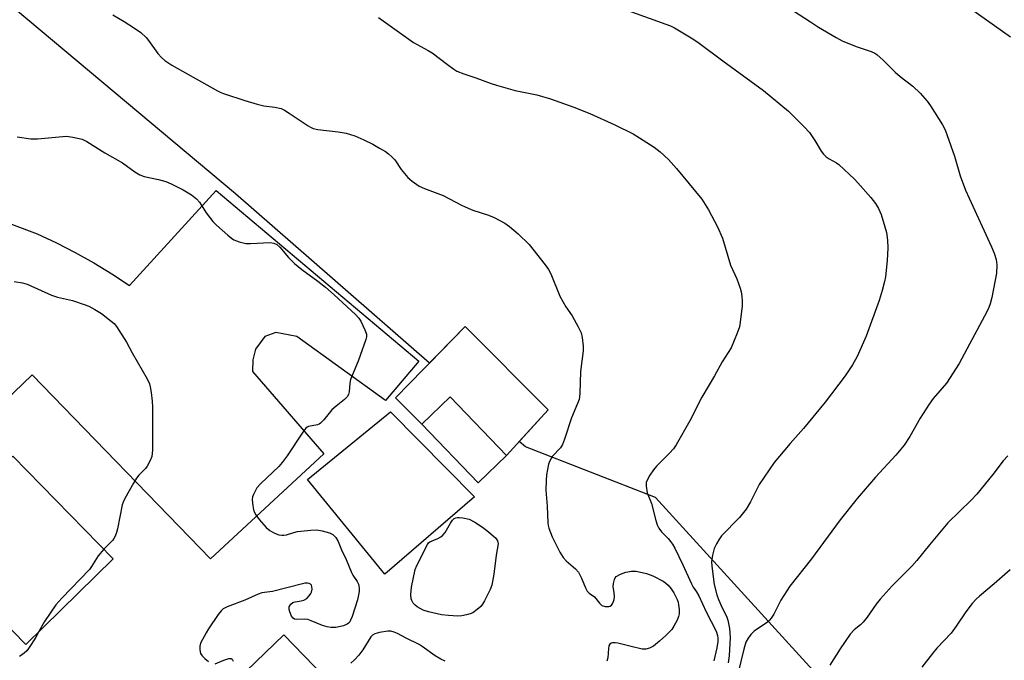
# Model space of a CAD drawing. Units: inches. Extents: x 1267770 to 1273770, y 581449 to 585449.
# Drawn here: x 1270419 to 1270718, y 584476 to 584670 of the extents above; entities that cross this region are included whole.
import ezdxf

# ---------------------------------------------------------------- set-up
doc = ezdxf.new("R2010")
doc.units = ezdxf.units.IN
doc.header["$MEASUREMENT"] = 0
for name, color, linetype in [('BLDG-Footprint', 5, 'Continuous'), ('CULTRL-Pad', 6, 'Continuous'), ('NTRL-Pasture Land', 2, 'Continuous'), ('TRANS-Driveway', 251, 'Continuous'), ('Undefined', 1, 'Continuous')]:
    doc.layers.add(name, color=color, linetype=linetype)

msp = doc.modelspace()

# ---------------------------------------------------------------- linework, layer by layer
at = {"layer": 'BLDG-Footprint'}
for points, elevation in [([(1270566.95, 584538.09), (1270558.28, 584529.74), (1270541.17, 584547.52), (1270549.83, 584555.86)], 573.45), ([(1270447.41, 584506.61), (1270420.87, 584480.66), (1270390.38, 584511.84), (1270416.91, 584537.79)], 576.79)]:
    msp.add_lwpolyline(points, close=True, dxfattribs=dict(at, elevation=elevation))
at = {"layer": 'CULTRL-Pad'}
for points in [[(1270554.35, 584577.23), (1270579.53, 584551.88), (1270566.95, 584538.09), (1270549.83, 584555.87), (1270541.17, 584547.52), (1270533.19, 584555.56)], [(1270557.19, 584525.44), (1270529.92, 584502.01), (1270506.49, 584530.74), (1270531.66, 584551.27)]]:
    msp.add_lwpolyline(points, close=True, dxfattribs=at)
at = {"layer": 'NTRL-Pasture Land'}
msp.add_lwpolyline([(1270737.16, 584393.92), (1270727.51, 584398.64), (1270612.22, 584525.33), (1270572.65, 584540.7), (1270570.81, 584542.32), (1270579.53, 584551.88), (1270554.35, 584577.23), (1270543.51, 584566.13), (1270484.6, 584617.54), (1270380.81, 584704.52), (1270445.48, 584783.42), (1270491.96, 584743.59), (1270650.72, 584936.33), (1270811.83, 584803.49), (1270970.3, 584663.71), (1270972.99, 584632.62), (1271022.46, 584564.69), (1271024.56, 584554.67), (1271023.34, 584545.52), (1271019.25, 584540.15), (1270982.08, 584506.78), (1270941.33, 584479.93), (1270830.78, 584428.27), (1270748.83, 584395.01)], close=True, dxfattribs=at)
msp.add_polyline3d([(1270407.4, 584247.61, 0), (1270321.54, 584236.81, 0), (1270288.51, 584235.5, 0), (1270270.23, 584238.75, 0), (1270228.33, 584249.14, 0), (1270171.24, 584268.43, 0), (1270395.31, 584486.8, 0), (1270447.95, 584434.02, 0), (1270499.27, 584483.58, 0), (1270625.17, 584353.47, 0), (1270568.74, 584298.57, 0), (1270541.82, 584278.74, 0), (1270520.82, 584267.33, 0), (1270502.32, 584262.43, 0), (1270447.37, 584252.64, 0)], close=True, dxfattribs=at)
at = {"layer": 'TRANS-Driveway'}
msp.add_lwpolyline([(1270408.67, 584611.31), (1270424.37, 584605.42), (1270430.21, 584602.7), (1270435.94, 584599.77), (1270441.57, 584596.62), (1270447.06, 584593.26), (1270452.43, 584589.7), (1270478.69, 584618.55), (1270540.25, 584566.71), (1270530.15, 584554.72), (1270503.19, 584574.24), (1270496.89, 584575.4), (1270493.49, 584574.17), (1270490.68, 584570.34), (1270489.84, 584567.12), (1270489.8, 584563.57), (1270511.46, 584538.51), (1270477.04, 584506.62), (1270422.85, 584562.56), (1270372.46, 584514.09)], dxfattribs=at)
at = {"layer": 'Undefined'}
for points, elevation in [([(1270594.72, 584676.62), (1270615.31, 584669.12), (1270616.7, 584668.58), (1270617.93, 584668.01), (1270623.5, 584664.68), (1270625.4, 584663.36), (1270632.65, 584657.96), (1270644.95, 584648.99), (1270652.61, 584642.65), (1270657.39, 584637.87), (1270658.99, 584636.15), (1270660.6, 584633.79), (1270662.55, 584630.52), (1270663.26, 584629.62), (1270664.07, 584628.84), (1270664.95, 584628.14), (1270667.14, 584626.96), (1270667.86, 584626.46), (1270672.63, 584622.01), (1270673.64, 584620.94), (1270677.61, 584616.39), (1270679.02, 584614.58), (1270679.95, 584613.13), (1270680.75, 584611.29), (1270681.87, 584607.56), (1270682.32, 584605.82), (1270682.61, 584603.5), (1270682.72, 584601.15), (1270682.56, 584597.32), (1270682, 584592.34), (1270681.74, 584590.91), (1270681.05, 584588.16), (1270680.11, 584585.14), (1270676.17, 584574.34), (1270673.45, 584568.08), (1270672.05, 584565.57), (1270669.8, 584562.25), (1270663.73, 584554.24), (1270657.12, 584546.27), (1270653.05, 584541.7), (1270648.22, 584535.89), (1270643.72, 584529.24), (1270641.03, 584523.93), (1270639.74, 584521.69), (1270637.71, 584519.23), (1270632.26, 584513.59), (1270631.43, 584512.45), (1270630.7, 584511.25), (1270629.98, 584509.74), (1270629.5, 584507.74), (1270629.24, 584505.76), (1270629.33, 584504.46), (1270630.04, 584498.83), (1270630.86, 584495.69), (1270631.3, 584494.32), (1270632.42, 584491.72), (1270633.7, 584489.21), (1270634.18, 584487.96), (1270634.66, 584485.51), (1270634.83, 584482.71), (1270634.52, 584477.12), (1270634.22, 584475.07)], 568), ([(1270447.29, 584671.94), (1270450.82, 584669.88), (1270453.95, 584667.85), (1270455.79, 584666.54), (1270457.44, 584665.08), (1270458.18, 584664.18), (1270461.05, 584660.2), (1270462.1, 584659.02), (1270463.17, 584658.11), (1270465.29, 584656.67), (1270479.14, 584648.83), (1270480.17, 584648.32), (1270481.25, 584647.91), (1270487.48, 584645.9), (1270491.17, 584644.83), (1270493.17, 584644.34), (1270496.57, 584643.91), (1270498.42, 584643.46), (1270499.44, 584642.94), (1270500.92, 584642.02), (1270506.66, 584638.18), (1270507.4, 584637.77), (1270508.22, 584637.45), (1270509.63, 584637.12), (1270515.74, 584636.41), (1270518.17, 584635.97), (1270520.82, 584635.16), (1270523.55, 584633.97), (1270526.28, 584632.6), (1270528.34, 584631.47), (1270530.13, 584630.43), (1270531.07, 584629.73), (1270532.15, 584628.73), (1270532.95, 584627.87), (1270534.93, 584624.99), (1270536.95, 584622.53), (1270538.25, 584621.39), (1270540.4, 584619.91), (1270541.97, 584619.17), (1270547.64, 584617.08), (1270553.21, 584614.11), (1270555.3, 584613.16), (1270556.65, 584612.62), (1270561.49, 584611.03), (1270563.15, 584610.4), (1270566.44, 584608.63), (1270567.86, 584607.65), (1270570.47, 584605.38), (1270573.84, 584602.12), (1270578.67, 584596), (1270579.72, 584594.54), (1270580.38, 584593.23), (1270583.13, 584586.42), (1270584.91, 584583.25), (1270586.86, 584580.48), (1270588.72, 584577.14), (1270589.62, 584575.3), (1270589.95, 584573.9), (1270590.22, 584571.28), (1270590.24, 584569.83), (1270589.37, 584563.57), (1270589.21, 584556.94), (1270589.11, 584555.83), (1270588.96, 584555.09), (1270588.53, 584553.82), (1270586.65, 584549.5), (1270584.54, 584543), (1270583.91, 584541.37), (1270583.28, 584540.4), (1270580.91, 584537.83), (1270580.05, 584536.47), (1270579.7, 584535.37), (1270579.12, 584532.18), (1270578.96, 584530.44), (1270578.91, 584527.54), (1270579.23, 584522.65), (1270579.43, 584517.57), (1270579.56, 584516.74), (1270579.79, 584515.93), (1270580.83, 584513.29), (1270583.15, 584508.7), (1270584.17, 584507.07), (1270585.08, 584506.04), (1270587.9, 584503.61), (1270588.81, 584502.56), (1270589.75, 584500.8), (1270590.91, 584497.81), (1270591.43, 584496.81), (1270591.99, 584496.25), (1270593.63, 584495.07), (1270595.13, 584493.13), (1270595.86, 584492.49), (1270596.92, 584492.14), (1270598.01, 584492.13), (1270598.44, 584492.29), (1270598.81, 584492.54), (1270599.26, 584493.21), (1270599.62, 584494.3), (1270599.72, 584495.17), (1270599.65, 584496.34), (1270599.35, 584498.28), (1270599.38, 584499.1), (1270599.72, 584500.41), (1270599.95, 584500.87), (1270600.28, 584501.27), (1270601.5, 584502), (1270603.14, 584502.63), (1270604.86, 584502.9), (1270606.3, 584502.89), (1270609.41, 584502.16), (1270611.34, 584501.5), (1270614.52, 584499.83), (1270615.19, 584499.35), (1270615.98, 584498.63), (1270616.91, 584497.51), (1270617.74, 584496.31), (1270618.29, 584495.33), (1270618.76, 584494.28), (1270619.03, 584493.47), (1270619.19, 584492.65), (1270619.32, 584491.27), (1270619.34, 584489.89), (1270619.2, 584489.07), (1270618.75, 584487.99), (1270617.78, 584486.16), (1270617.12, 584485.21), (1270615.32, 584483.39), (1270613.38, 584481.64), (1270611.55, 584480.13), (1270610.81, 584479.66), (1270610.32, 584479.45), (1270609.28, 584479.2), (1270608.17, 584479.23), (1270604.77, 584479.98), (1270600.77, 584481.01), (1270599.94, 584481.14), (1270599.16, 584481.13), (1270598.7, 584480.99), (1270598.33, 584480.73), (1270598.03, 584480.17), (1270597.9, 584479.43), (1270597.75, 584476.61), (1270597.44, 584475.59)], 572), ([(1270652.08, 584674.52), (1270659.24, 584669.83), (1270661.74, 584668.24), (1270667.1, 584665.01), (1270668.92, 584664.09), (1270673.15, 584662.28), (1270677.69, 584660.81), (1270678.76, 584660.3), (1270679.46, 584659.84), (1270681.32, 584658.18), (1270684.95, 584654.47), (1270686.55, 584653.16), (1270690.32, 584650.3), (1270692.58, 584648.14), (1270694.67, 584645.73), (1270695.74, 584644.34), (1270699.37, 584638.53), (1270700.21, 584636.97), (1270703.02, 584629.01), (1270704.76, 584622.99), (1270706.39, 584618.68), (1270707.43, 584616.25), (1270714.28, 584601.49), (1270715.01, 584599.57), (1270715.62, 584597.63), (1270715.84, 584595.97), (1270715.76, 584593.48), (1270714.35, 584586.08), (1270713.86, 584584.08), (1270713.45, 584583), (1270712.95, 584581.94), (1270704.42, 584565.96), (1270700.6, 584560.04), (1270696.54, 584555.33), (1270695.27, 584553.63), (1270692.54, 584549.4), (1270689.4, 584543.82), (1270687.71, 584541.15), (1270685.21, 584538.19), (1270679.01, 584531.43), (1270673.45, 584524.94), (1270668.23, 584518.51), (1270659.58, 584506.66), (1270652.97, 584498.32), (1270650.3, 584494.05), (1270648.12, 584489.79), (1270647.34, 584488.59), (1270646.8, 584488), (1270646.16, 584487.44), (1270642.12, 584484.62), (1270641.15, 584483.65), (1270640.32, 584482.56), (1270639.67, 584481.3), (1270638.97, 584479.16), (1270636.35, 584468.39)], 566), ([(1270707.89, 584673.85), (1270720.06, 584665.29)], 564), ([(1270528.03, 584671.14), (1270538.69, 584663.55), (1270543.13, 584661.08), (1270544.29, 584660.36), (1270548.95, 584656.83), (1270550.87, 584655.48), (1270551.86, 584654.87), (1270554, 584653.99), (1270557.64, 584652.81), (1270562.22, 584651.08), (1270563.88, 584650.53), (1270569.57, 584648.97), (1270576.09, 584647.62), (1270580.29, 584646.41), (1270587.33, 584643.93), (1270592.22, 584641.97), (1270599.79, 584638.51), (1270605.36, 584635.74), (1270607.37, 584634.54), (1270611.8, 584631.69), (1270613.61, 584630.32), (1270616.11, 584627.99), (1270618.56, 584625.23), (1270626.23, 584615.93), (1270628.31, 584612.71), (1270631.02, 584607.54), (1270632.57, 584604.05), (1270634.97, 584595.89), (1270636.92, 584591.68), (1270637.91, 584588.88), (1270638.23, 584587.73), (1270638.44, 584586.35), (1270638.54, 584584.94), (1270638.48, 584583.5), (1270637.93, 584578.58), (1270637.68, 584577.15), (1270637, 584575.18), (1270635.16, 584570.77), (1270632.44, 584566.54), (1270630.12, 584562.24), (1270626.24, 584555.76), (1270622.59, 584548.59), (1270618.47, 584541.27), (1270617.62, 584540.06), (1270616.45, 584538.7), (1270612.49, 584534.79), (1270611.53, 584533.7), (1270610.43, 584532.03), (1270609.6, 584530.56), (1270609.33, 584529.79), (1270609.3, 584528.68), (1270609.67, 584526.72), (1270610.95, 584523.45), (1270612.24, 584518.34), (1270612.7, 584516.95), (1270613.23, 584515.99), (1270614.04, 584514.87), (1270616.04, 584512.8), (1270616.75, 584511.96), (1270617.35, 584511.08), (1270618.03, 584509.85), (1270620.46, 584504.8), (1270623.1, 584499.01), (1270623.66, 584498), (1270624.65, 584496.57), (1270625.35, 584495.36), (1270627.62, 584490.49), (1270630.61, 584484.65), (1270631.04, 584483.37), (1270631.12, 584482.58), (1270631.09, 584481.55), (1270630.78, 584479.58), (1270629.87, 584475.66)], 570), ([(1270418.31, 584634.87), (1270422.47, 584634.27), (1270424.45, 584634.31), (1270433.23, 584635.03), (1270435.21, 584634.8), (1270437.99, 584634.19), (1270439.46, 584633.48), (1270444.93, 584629.99), (1270450.27, 584627.01), (1270453.99, 584624.23), (1270455.49, 584623.32), (1270456.87, 584622.82), (1270461.24, 584621.88), (1270463.45, 584621.25), (1270465.06, 584620.59), (1270468.73, 584618.76), (1270471.25, 584617.26), (1270472.74, 584616.03), (1270473.64, 584615.01), (1270475.64, 584611.79), (1270477.67, 584609.16), (1270478.87, 584608), (1270482.3, 584604.98), (1270483.42, 584604.05), (1270484.14, 584603.57), (1270485.75, 584602.92), (1270487.72, 584602.44), (1270489.2, 584602.41), (1270495.15, 584602.76), (1270496.26, 584602.6), (1270497.17, 584602.15), (1270498.02, 584601.34), (1270500.71, 584598.18), (1270502.5, 584596.36), (1270504.76, 584594.57), (1270509.56, 584591.04), (1270511.97, 584589.17), (1270514.6, 584586.86), (1270521.09, 584580.9), (1270522.1, 584579.82), (1270522.71, 584578.85), (1270523.93, 584576.25), (1270524.36, 584574.93), (1270524.36, 584574.12), (1270524.17, 584573.31), (1270522.49, 584568.38), (1270521.88, 584566.75), (1270519.5, 584561.16), (1270519.28, 584560.04), (1270519.16, 584557.42), (1270518.92, 584556.6), (1270518.51, 584555.85), (1270517.73, 584555.02), (1270515.19, 584553.05), (1270513.89, 584551.88), (1270511.41, 584548.87), (1270510.43, 584547.85), (1270509.98, 584547.54), (1270509.48, 584547.36), (1270506.8, 584546.85), (1270506.37, 584546.65), (1270505.95, 584546.3), (1270505.06, 584545.16), (1270500.3, 584537.97), (1270498.8, 584535.92), (1270497.74, 584534.73), (1270492.31, 584529.52), (1270491.12, 584528.21), (1270490.54, 584527.25), (1270490.05, 584526.24), (1270489.75, 584525.47), (1270489.62, 584524.66), (1270489.71, 584523.53), (1270490.11, 584521.55), (1270490.37, 584520.73), (1270490.76, 584519.98), (1270491.83, 584518.6), (1270493.93, 584516.17), (1270495, 584515.27), (1270496.43, 584514.41), (1270497.81, 584513.95), (1270498.68, 584513.83), (1270499.24, 584513.83), (1270500.04, 584513.97), (1270502.28, 584514.66), (1270503.42, 584514.92), (1270507.51, 584515.39), (1270509.26, 584515.46), (1270510.96, 584515.17), (1270513.17, 584514.55), (1270514.12, 584514.02), (1270515.07, 584513.09), (1270515.81, 584511.89), (1270516.84, 584509.4), (1270518.22, 584506.43), (1270519.83, 584502.45), (1270520.28, 584501.64), (1270521.55, 584499.75), (1270521.92, 584498.97), (1270522.07, 584498.43), (1270522.16, 584497.6), (1270522.14, 584496.76), (1270521.63, 584494.17), (1270519.99, 584489.11), (1270519.56, 584488.02), (1270519.28, 584487.53), (1270518.92, 584487.1), (1270518.49, 584486.75), (1270517.4, 584486.29), (1270515.1, 584485.81), (1270513.58, 584485.76), (1270512.42, 584485.96), (1270511, 584486.37), (1270507.61, 584487.83), (1270506.55, 584488.18), (1270505.55, 584488.3), (1270503.06, 584488.23), (1270502.56, 584488.36), (1270502.12, 584488.61), (1270501.63, 584489.22), (1270501.06, 584490.5), (1270500.85, 584491.29), (1270500.9, 584492.03), (1270501.43, 584492.88), (1270502.02, 584493.36), (1270502.69, 584493.6), (1270504.55, 584493.86), (1270505.34, 584494.09), (1270506.26, 584494.63), (1270507, 584495.4), (1270507.46, 584496.07), (1270507.68, 584496.54), (1270507.84, 584497.38), (1270507.8, 584498.21), (1270507.66, 584498.68), (1270507.37, 584498.99), (1270506.96, 584499.16), (1270506.48, 584499.24), (1270505.69, 584499.23), (1270504.92, 584499.09), (1270495.87, 584496.73), (1270492.56, 584496.3), (1270491.46, 584495.9), (1270487.43, 584494.1), (1270482.07, 584492.03), (1270480.84, 584491.42), (1270480.22, 584490.89), (1270479.35, 584489.75), (1270476.42, 584485.42), (1270475.67, 584484.14), (1270474.01, 584480.97), (1270473.79, 584480.13), (1270473.79, 584478.96), (1270474.01, 584477.84), (1270474.43, 584477.13), (1270475.24, 584476.32), (1270476.36, 584475.4)], 574), ([(1270417.36, 584590.91), (1270419.93, 584590.54), (1270421.31, 584590.1), (1270428.75, 584586.75), (1270430.52, 584586.2), (1270435.04, 584585.09), (1270438.66, 584583.91), (1270440.02, 584583.39), (1270441.88, 584582.39), (1270443.84, 584581.17), (1270446.87, 584578.91), (1270447.74, 584578.14), (1270448.48, 584577.25), (1270451.48, 584572.51), (1270453.2, 584569.22), (1270457.75, 584561.34), (1270458.5, 584559.78), (1270458.72, 584558.93), (1270458.98, 584557.18), (1270459.3, 584554.53), (1270459.42, 584552.76), (1270459.37, 584539.8), (1270459.32, 584538.62), (1270459.2, 584537.77), (1270458.72, 584536.49), (1270457.78, 584534.8), (1270457.27, 584534.14), (1270455.26, 584532.07), (1270454.52, 584531.18), (1270453.59, 584529.66), (1270450.95, 584524.98), (1270450.46, 584523.91), (1270450.21, 584523.07), (1270448.78, 584515.78), (1270448.48, 584514.64), (1270448.08, 584513.54), (1270447.68, 584512.79), (1270447.32, 584512.35), (1270444.55, 584509.53)], 576), ([(1270719.17, 584537.91), (1270717.82, 584536.46), (1270714.7, 584532.29), (1270709.76, 584526.25), (1270708.06, 584524.44), (1270700.95, 584517.54), (1270695.46, 584510.94), (1270691.56, 584506.1), (1270690.05, 584504.46), (1270684.08, 584498.46), (1270680.45, 584494.41), (1270679.22, 584492.83), (1270676.47, 584488.9), (1270675.26, 584487.39), (1270674.47, 584486.6), (1270672.52, 584485.06), (1270671.28, 584483.78), (1270668.24, 584479.3), (1270665.18, 584474.31)], 564), ([(1270444.55, 584509.53), (1270442.91, 584507.59), (1270440.89, 584504.34), (1270440.2, 584503.38), (1270431.8, 584494.66), (1270430.04, 584492.7), (1270426.53, 584487.61), (1270424.84, 584484.54)], 576), ([(1270719.89, 584503.29), (1270715.06, 584499.05), (1270710.59, 584495.33), (1270709.55, 584494.36), (1270708.41, 584493.09), (1270706.5, 584490.58), (1270703.49, 584486.17), (1270701.98, 584484.08), (1270697.62, 584479.45), (1270696.28, 584477.9), (1270693.13, 584473.73)], 562), ([(1270424.84, 584484.54), (1270423.9, 584482.84), (1270422.52, 584480.6), (1270421.72, 584479.38), (1270421.18, 584478.71), (1270420.35, 584477.97), (1270418.97, 584477)], 576), ([(1270548.25, 584475.59), (1270546.98, 584476.18), (1270545.28, 584477.15), (1270541.33, 584480), (1270540.41, 584480.58), (1270536.4, 584482.49), (1270533.84, 584483.96), (1270532.81, 584484.38), (1270531.75, 584484.65), (1270530.9, 584484.68), (1270528.29, 584484.27), (1270526.9, 584483.89), (1270526.22, 584483.49), (1270525.67, 584482.93), (1270523.31, 584478.99), (1270522.06, 584477.42), (1270520.73, 584475.92), (1270519.64, 584474.97)], 572), ([(1270478.46, 584474.75), (1270481.03, 584475.82), (1270482.6, 584476.34), (1270483.26, 584476.39), (1270483.57, 584476.19), (1270483.84, 584475.57)], 574)]:
    msp.add_lwpolyline(points, dxfattribs=dict(at, elevation=elevation))
at = {"layer": 'Undefined', "elevation": 574}
msp.add_lwpolyline([(1270552.16, 584489.2), (1270549.25, 584489.42), (1270547.22, 584489.67), (1270543.2, 584490.5), (1270541.57, 584491.07), (1270539.82, 584492.01), (1270539.16, 584492.56), (1270538.58, 584493.22), (1270538.13, 584493.94), (1270537.93, 584494.47), (1270537.81, 584495.81), (1270538.02, 584498.03), (1270539.18, 584503.38), (1270539.7, 584504.62), (1270542.9, 584511.03), (1270543.22, 584511.46), (1270543.62, 584511.78), (1270546.05, 584512.8), (1270546.98, 584513.33), (1270547.61, 584513.81), (1270548.32, 584514.68), (1270549.9, 584517.53), (1270550.53, 584518.44), (1270551.07, 584518.9), (1270551.51, 584519.11), (1270551.99, 584519.22), (1270552.54, 584519.25), (1270553.61, 584519.11), (1270555.58, 584518.67), (1270557.33, 584517.75), (1270559.61, 584516.31), (1270561.45, 584514.87), (1270563.64, 584512.93), (1270564.21, 584512.1), (1270564.34, 584511.19), (1270563.81, 584507.77), (1270563.06, 584502.02), (1270562.46, 584498.64), (1270561.98, 584497.28), (1270560.23, 584493.85), (1270559.63, 584492.84), (1270559.08, 584492.19), (1270558.04, 584491.25), (1270556.68, 584490.26), (1270555.9, 584489.9), (1270554.77, 584489.58), (1270553.32, 584489.28)], close=True, dxfattribs=at)

doc.saveas('drawing.dxf')
